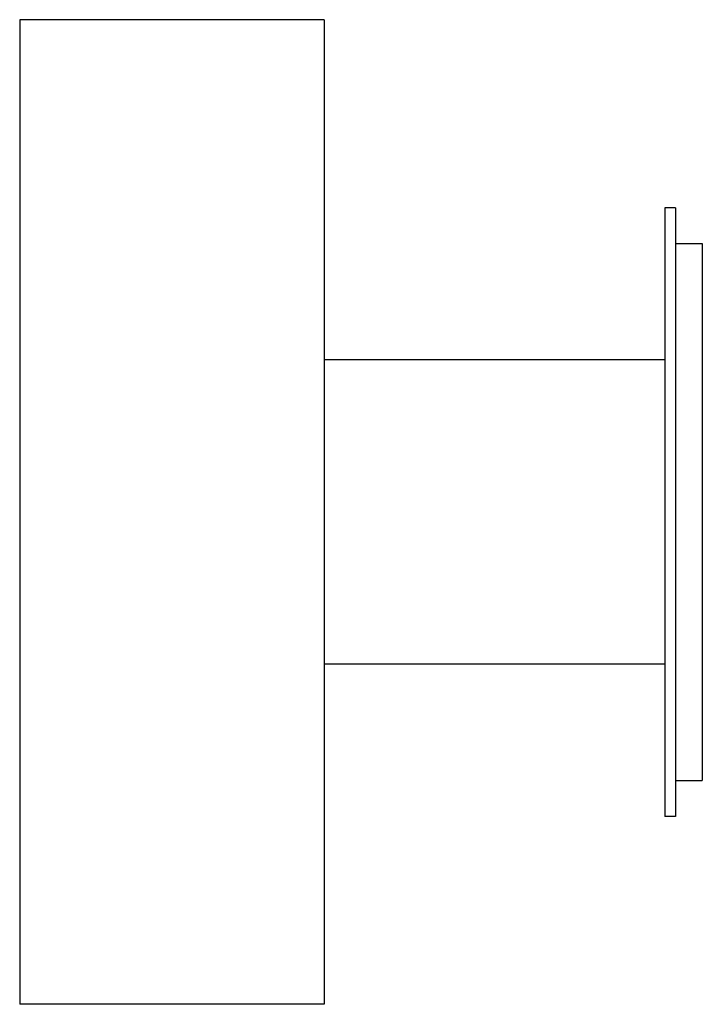
# Model space of a CAD drawing. Units: millimetres. Extents: x 4338 to 4692, y 1295 to 1681.
# Drawn here: x 4616 to 4692, y 1295 to 1405 of the extents above; entities that cross this region are included whole.
import ezdxf

# ---------------------------------------------------------------- set-up
doc = ezdxf.new("R2010")
doc.units = ezdxf.units.MM

msp = doc.modelspace()

# ---------------------------------------------------------------- linework, layer by layer
for p, q in [((4616.02, 1404.91), (4616.02, 1294.91)), ((4650.02, 1404.91), (4616.02, 1404.91)), ((4650.02, 1404.91), (4650.02, 1294.91)), ((4688.02, 1383.91), (4688.02, 1315.91)), ((4689.22, 1383.91), (4689.22, 1315.91)), ((4689.22, 1379.91), (4692.22, 1379.91)), ((4692.22, 1379.91), (4692.22, 1319.91)), ((4688.02, 1366.91), (4650.02, 1366.91)), ((4688.02, 1332.91), (4650.02, 1332.91)), ((4689.22, 1319.91), (4692.22, 1319.91)), ((4650.02, 1294.91), (4616.02, 1294.91)), ((4648.02, 1294.91), (4618.02, 1294.91))]:
    msp.add_line(p, q)
at = {"color": 7}
for p, q in [((4689.22, 1383.91), (4688.02, 1383.91)), ((4689.22, 1315.91), (4688.02, 1315.91))]:
    msp.add_line(p, q, dxfattribs=at)

doc.saveas('drawing.dxf')
